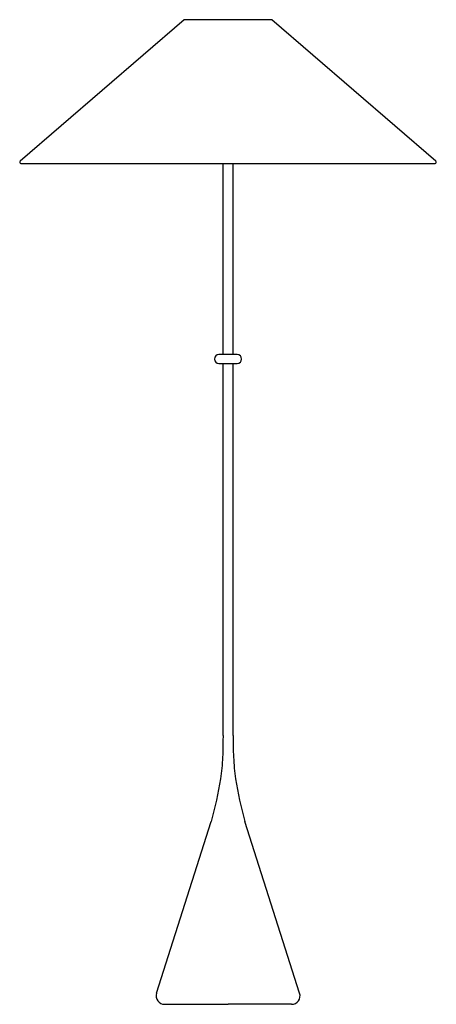
# Model space of a CAD drawing. Units: millimetres. Extents: x 8389.3 to 8415.3, y 2219.3 to 2280.7.
import ezdxf

# ---------------------------------------------------------------- set-up
doc = ezdxf.new("R2010")
doc.units = ezdxf.units.MM
doc.header["$MEASUREMENT"] = 0

msp = doc.modelspace()

# ---------------------------------------------------------------- linework, layer by layer
at = {"lineweight": -3}
for p, q in [((8401.963, 2259.804), (8401.963, 2271.733)), ((8402.593, 2259.804), (8402.593, 2271.733)), ((8401.963, 2247.089), (8401.963, 2259.253)), ((8402.593, 2247.089), (8402.593, 2259.253)), ((8401.963, 2241.928), (8401.963, 2247.089)), ((8402.593, 2241.774), (8402.593, 2247.088)), ((8401.963, 2236.029), (8401.963, 2241.928)), ((8402.593, 2236.029), (8402.593, 2241.774)), ((8401.963, 2236.029), (8401.956, 2235.693)), ((8402.593, 2236.029), (8402.598, 2235.693)), ((8401.953, 2235.353), (8401.948, 2235.013)), ((8401.956, 2235.693), (8401.953, 2235.353)), ((8402.598, 2235.693), (8402.603, 2235.353)), ((8402.603, 2235.353), (8402.606, 2235.013)), ((8401.936, 2234.673), (8401.926, 2234.503)), ((8401.943, 2234.843), (8401.936, 2234.673)), ((8401.948, 2235.013), (8401.943, 2234.843)), ((8402.606, 2235.013), (8402.611, 2234.843)), ((8402.611, 2234.843), (8402.62, 2234.673)), ((8402.62, 2234.673), (8402.628, 2234.503)), ((8401.886, 2233.996), (8401.87, 2233.826)), ((8401.903, 2234.164), (8401.886, 2233.996)), ((8401.916, 2234.334), (8401.903, 2234.164)), ((8401.926, 2234.503), (8401.916, 2234.334)), ((8402.628, 2234.503), (8402.64, 2234.334)), ((8402.64, 2234.334), (8402.653, 2234.164)), ((8402.653, 2234.164), (8402.668, 2233.996)), ((8402.668, 2233.996), (8402.686, 2233.826)), ((8401.85, 2233.658), (8401.805, 2233.321)), ((8401.87, 2233.826), (8401.85, 2233.658)), ((8402.686, 2233.826), (8402.706, 2233.658)), ((8402.706, 2233.658), (8402.751, 2233.321)), ((8401.751, 2232.986), (8401.691, 2232.651)), ((8401.805, 2233.321), (8401.751, 2232.986)), ((8402.751, 2233.321), (8402.803, 2232.986)), ((8402.803, 2232.986), (8402.863, 2232.651)), ((8401.626, 2232.318), (8401.555, 2231.986)), ((8401.691, 2232.651), (8401.626, 2232.318)), ((8402.863, 2232.651), (8402.93, 2232.318)), ((8402.93, 2232.318), (8403.001, 2231.986)), ((8401.476, 2231.656), (8401.393, 2231.326)), ((8401.555, 2231.986), (8401.476, 2231.656)), ((8403.001, 2231.986), (8403.078, 2231.656)), ((8403.078, 2231.656), (8403.161, 2231.326)), ((8401.306, 2230.998), (8401.265, 2230.833)), ((8401.393, 2231.326), (8401.306, 2230.998)), ((8403.161, 2231.326), (8403.25, 2230.998)), ((8403.25, 2230.998), (8403.291, 2230.833)), ((8397.81, 2219.943), (8401.223, 2230.668)), ((8401.265, 2230.833), (8401.223, 2230.668)), ((8403.291, 2230.833), (8403.331, 2230.668)), ((8406.746, 2219.943), (8403.331, 2230.668)), ((8398.316, 2219.251), (8402.278, 2219.251)), ((8406.24, 2219.251), (8402.278, 2219.251))]:
    msp.add_line(p, q, dxfattribs=at)
for points in [[(8389.348, 2271.733), (8402.273, 2271.733), (8415.2, 2271.733, 0.695409), (8415.251, 2271.871), (8405.014, 2280.689, 0.179656), (8404.963, 2280.708), (8399.594, 2280.708, 0.179552), (8399.542, 2280.689), (8389.297, 2271.871, 0.695559)], [(8402.851, 2259.804), (8401.705, 2259.804, 1), (8401.705, 2259.253), (8402.851, 2259.253, 1)]]:
    msp.add_lwpolyline(points, format="xyb", close=True, dxfattribs=at)
for points in [[(8397.811, 2219.945), (8397.76, 2219.783), (8397.789, 2219.607), (8397.889, 2219.47)], [(8406.669, 2219.47), (8406.769, 2219.607), (8406.798, 2219.783), (8406.746, 2219.945)], [(8397.889, 2219.47), (8397.989, 2219.333), (8398.148, 2219.253), (8398.317, 2219.253)], [(8406.241, 2219.253), (8406.41, 2219.253), (8406.569, 2219.333), (8406.669, 2219.47)]]:
    msp.add_open_spline(points, degree=3, dxfattribs=at)

doc.saveas('drawing.dxf')
